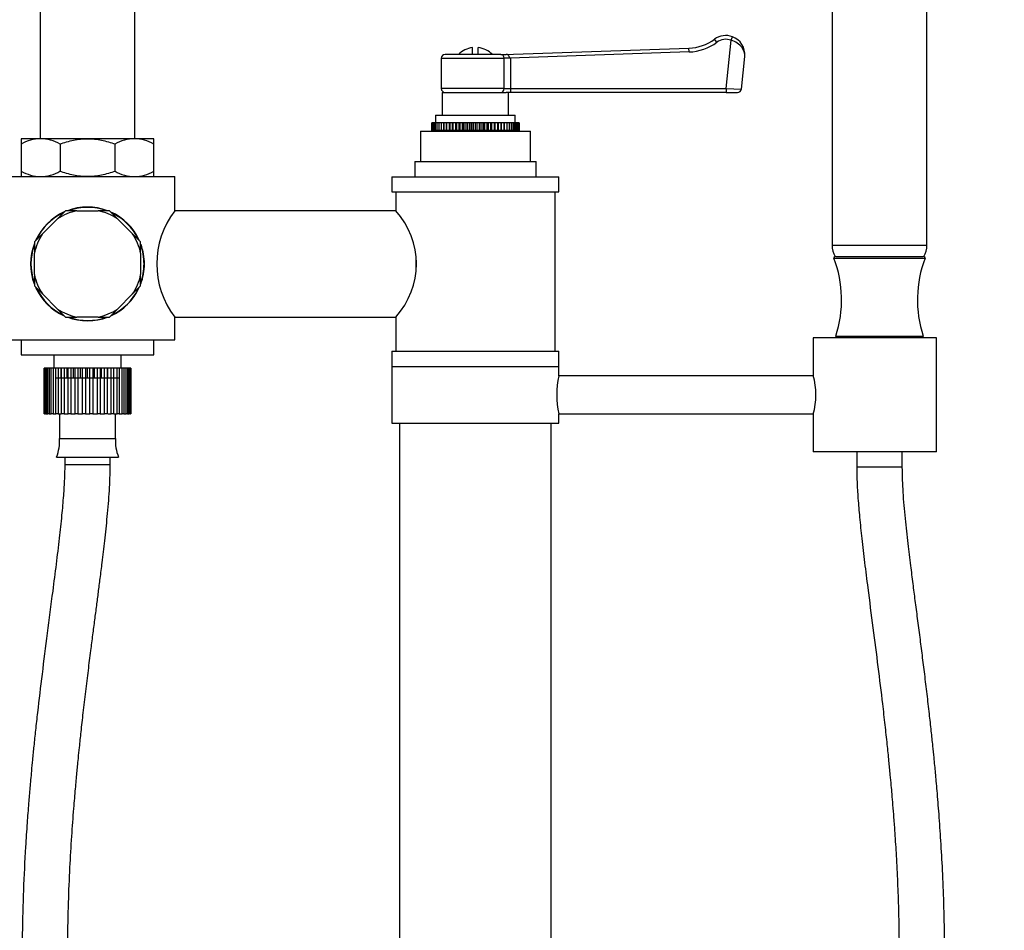
# Model space of a CAD drawing. Units: millimetres. Extents: x -366 to 1576, y 0 to 1780.
# Drawn here: x 558 to 817, y 1002 to 1242 of the extents above; entities that cross this region are included whole.
import ezdxf
from ezdxf import colors
from ezdxf.entities.mleader import LeaderData, LeaderLine
from ezdxf.math import Vec2, Vec3

# ---------------------------------------------------------------- set-up
doc = ezdxf.new("R2010")
doc.units = ezdxf.units.MM
doc.layers.add('DV1_Défaut', color=7, linetype='Continuous')
doc.layers.add('Défaut', color=7, linetype='Continuous')

# ---------------------------------------------------------------- blocks, each defined once
blk = doc.blocks.new('_DOT')
at = {"color": 0}
blk.add_line((0, 0), (-1, 0), dxfattribs=at)
at = {"color": 0, "const_width": 0.333}
blk.add_lwpolyline([(-0.1665, 0, 1), (0.1665, 0, 1)], format="xyb", close=True, dxfattribs=at)
blk = doc.blocks.new('SE')
at = {"layer": 'DV1_Défaut', "color": 7, "linetype": 'Continuous'}
for p, q in [((562.96, 1278.09), (562.96, 1211.09)), ((587.96, 1211.09), (587.96, 1278.09)), ((771.71, 1272.13), (771.71, 1183.04)), ((796.71, 1183.04), (796.71, 1272.13)), ((745.1, 1237.03), (745.45, 1237.97)), ((741.33, 1236.5), (740.73, 1237.3)), ((743.79, 1224.28), (745.1, 1237.03)), ((684.41, 1233.28), (669.71, 1233.28)), ((676.96, 1233.28), (676.96, 1235.09)), ((678.46, 1233.28), (678.46, 1235.09)), ((684.41, 1233.28), (685.84, 1233.28)), ((685.21, 1233.28), (734, 1234.95)), ((734.04, 1233.95), (686.85, 1232.34)), ((734.04, 1233.95), (734, 1234.95)), ((747.8, 1224.18), (748.68, 1232.77)), ((668.71, 1232.28), (685.25, 1232.28)), ((668.71, 1232.28), (668.71, 1224.28)), ((686.93, 1232.28), (685.25, 1232.28)), ((685.25, 1224.28), (685.25, 1232.28)), ((686.85, 1232.34), (686.93, 1232.28)), ((686.93, 1232.28), (686.93, 1224.28)), ((685.25, 1224.28), (668.71, 1224.28)), ((668.96, 1223.28), (685.85, 1223.28)), ((668.96, 1223.28), (668.96, 1217.28)), ((685.25, 1224.28), (686.93, 1224.28)), ((686.93, 1223.28), (685.85, 1223.28)), ((686.46, 1217.28), (686.46, 1223.28)), ((686.93, 1224.28), (743.79, 1224.28)), ((686.93, 1224.28), (686.93, 1223.28)), ((743.79, 1223.28), (686.93, 1223.28)), ((743.79, 1224.28), (747.8, 1224.18)), ((743.79, 1224.28), (743.79, 1223.28)), ((743.79, 1223.28), (746.81, 1223.28)), ((667.21, 1217.28), (688.21, 1217.28)), ((667.21, 1217.28), (667.21, 1215.28)), ((688.21, 1215.28), (688.21, 1217.28)), ((666.22, 1215.28), (666.22, 1213.28)), ((666.22, 1215.28), (666.22, 1215.28)), ((666.31, 1215.28), (666.22, 1215.28)), ((666.22, 1213.28), (666.22, 1215.28)), ((666.31, 1215.28), (666.31, 1213.28)), ((666.32, 1215.28), (666.31, 1215.28)), ((666.49, 1215.28), (666.32, 1215.28)), ((666.32, 1213.28), (666.32, 1215.28)), ((666.49, 1215.28), (666.49, 1213.28)), ((666.5, 1215.28), (666.49, 1215.28)), ((666.76, 1215.28), (666.5, 1215.28)), ((666.5, 1213.28), (666.5, 1215.28)), ((666.76, 1215.28), (666.76, 1213.28)), ((666.78, 1215.28), (666.76, 1215.28)), ((667.12, 1215.28), (666.78, 1215.28)), ((666.78, 1213.28), (666.78, 1215.28)), ((667.12, 1215.28), (667.12, 1213.28)), ((667.15, 1215.28), (667.12, 1215.28)), ((667.57, 1215.28), (667.15, 1215.28)), ((667.15, 1213.28), (667.15, 1215.28)), ((667.57, 1215.28), (667.57, 1213.28)), ((667.6, 1215.28), (667.57, 1215.28)), ((668.1, 1215.28), (667.6, 1215.28)), ((667.6, 1213.28), (667.6, 1215.28)), ((668.1, 1215.28), (668.1, 1213.28)), ((668.13, 1215.28), (668.1, 1215.28)), ((668.7, 1215.28), (668.13, 1215.28)), ((668.13, 1213.28), (668.13, 1215.28)), ((668.7, 1215.28), (668.7, 1213.28)), ((668.73, 1215.28), (668.7, 1215.28)), ((669.38, 1215.28), (668.73, 1215.28)), ((668.73, 1213.28), (668.73, 1215.28)), ((669.38, 1215.28), (669.38, 1213.28)), ((669.42, 1215.28), (669.38, 1215.28)), ((670.11, 1215.28), (669.42, 1215.28)), ((669.42, 1213.28), (669.42, 1215.28)), ((670.11, 1213.28), (670.11, 1215.28)), ((670.12, 1215.28), (670.11, 1215.28)), ((670.12, 1215.28), (670.12, 1213.28)), ((670.16, 1215.28), (670.12, 1215.28)), ((670.85, 1215.28), (670.16, 1215.28)), ((670.16, 1213.28), (670.16, 1215.28)), ((670.85, 1213.28), (670.85, 1215.28)), ((670.93, 1215.28), (670.85, 1215.28)), ((670.93, 1215.28), (670.93, 1213.28)), ((670.97, 1215.28), (670.93, 1215.28)), ((671.65, 1215.28), (670.97, 1215.28)), ((670.97, 1213.28), (670.97, 1215.28)), ((671.65, 1213.28), (671.65, 1215.28)), ((671.79, 1215.28), (671.65, 1215.28)), ((671.79, 1215.28), (671.79, 1213.28)), ((671.83, 1215.28), (671.79, 1215.28)), ((672.5, 1215.28), (671.83, 1215.28)), ((671.83, 1213.28), (671.83, 1215.28)), ((672.5, 1213.28), (672.5, 1215.28)), ((672.7, 1215.28), (672.5, 1215.28)), ((672.7, 1215.28), (672.7, 1213.28)), ((672.74, 1215.28), (672.7, 1215.28)), ((673.39, 1215.28), (672.74, 1215.28)), ((672.74, 1213.28), (672.74, 1215.28)), ((673.39, 1213.28), (673.39, 1215.28)), ((673.64, 1215.28), (673.39, 1215.28)), ((673.64, 1215.28), (673.64, 1213.28)), ((673.69, 1215.28), (673.64, 1215.28)), ((674.31, 1215.28), (673.69, 1215.28)), ((673.69, 1213.28), (673.69, 1215.28)), ((674.31, 1213.28), (674.31, 1215.28)), ((674.62, 1215.28), (674.31, 1215.28)), ((674.62, 1215.28), (674.62, 1213.28)), ((674.68, 1215.28), (674.62, 1215.28)), ((675.26, 1215.28), (674.68, 1215.28)), ((674.68, 1213.28), (674.68, 1215.28)), ((675.26, 1213.28), (675.26, 1215.28)), ((675.63, 1215.28), (675.26, 1215.28)), ((675.63, 1215.28), (675.63, 1213.28)), ((675.68, 1215.28), (675.63, 1215.28)), ((676.23, 1215.28), (675.68, 1215.28)), ((675.68, 1213.28), (675.68, 1215.28)), ((676.23, 1213.28), (676.23, 1215.28)), ((676.65, 1215.28), (676.23, 1215.28)), ((676.65, 1215.28), (676.65, 1213.28)), ((676.7, 1215.28), (676.65, 1215.28)), ((677.22, 1215.28), (676.7, 1215.28)), ((676.7, 1213.28), (676.7, 1215.28)), ((677.22, 1213.28), (677.22, 1215.28)), ((677.68, 1215.28), (677.22, 1215.28)), ((677.68, 1215.28), (677.68, 1213.28)), ((677.74, 1215.28), (677.68, 1215.28)), ((678.2, 1215.28), (677.74, 1215.28)), ((677.74, 1213.28), (677.74, 1215.28)), ((678.2, 1213.28), (678.2, 1215.28)), ((678.71, 1215.28), (678.2, 1215.28)), ((678.71, 1215.28), (678.71, 1213.28)), ((678.77, 1215.28), (678.71, 1215.28)), ((679.19, 1215.28), (678.77, 1215.28)), ((678.77, 1213.28), (678.77, 1215.28)), ((679.19, 1213.28), (679.19, 1215.28)), ((679.74, 1215.28), (679.19, 1215.28)), ((679.74, 1215.28), (679.74, 1213.28)), ((679.79, 1215.28), (679.74, 1215.28)), ((680.16, 1215.28), (679.79, 1215.28)), ((679.79, 1213.28), (679.79, 1215.28)), ((680.16, 1213.28), (680.16, 1215.28)), ((680.74, 1215.28), (680.16, 1215.28)), ((680.74, 1215.28), (680.74, 1213.28)), ((680.79, 1215.28), (680.74, 1215.28)), ((681.11, 1215.28), (680.79, 1215.28)), ((680.79, 1213.28), (680.79, 1215.28)), ((681.11, 1213.28), (681.11, 1215.28)), ((681.73, 1215.28), (681.11, 1215.28)), ((681.73, 1215.28), (681.73, 1213.28)), ((681.78, 1215.28), (681.73, 1215.28)), ((682.03, 1215.28), (681.78, 1215.28)), ((681.78, 1213.28), (681.78, 1215.28)), ((682.03, 1213.28), (682.03, 1215.28)), ((682.68, 1215.28), (682.03, 1215.28)), ((682.68, 1215.28), (682.68, 1213.28)), ((682.72, 1215.28), (682.68, 1215.28)), ((682.92, 1215.28), (682.72, 1215.28)), ((682.72, 1213.28), (682.72, 1215.28)), ((682.92, 1213.28), (682.92, 1215.28)), ((683.59, 1215.28), (682.92, 1215.28)), ((683.59, 1215.28), (683.59, 1213.28)), ((683.63, 1215.28), (683.59, 1215.28)), ((683.77, 1215.28), (683.63, 1215.28)), ((683.63, 1213.28), (683.63, 1215.28)), ((683.77, 1213.28), (683.77, 1215.28)), ((684.45, 1215.28), (683.77, 1215.28)), ((684.45, 1215.28), (684.45, 1213.28)), ((684.49, 1215.28), (684.45, 1215.28)), ((684.57, 1215.28), (684.49, 1215.28)), ((684.49, 1213.28), (684.49, 1215.28)), ((684.57, 1213.28), (684.57, 1215.28)), ((685.26, 1215.28), (684.57, 1215.28)), ((685.26, 1215.28), (685.26, 1213.28)), ((685.3, 1215.28), (685.26, 1215.28)), ((685.31, 1215.28), (685.3, 1215.28)), ((685.3, 1213.28), (685.3, 1215.28)), ((685.31, 1213.28), (685.31, 1215.28)), ((686, 1215.28), (685.31, 1215.28)), ((686, 1215.28), (686, 1213.28)), ((686.04, 1215.28), (686, 1215.28)), ((686.04, 1213.28), (686.04, 1215.28)), ((686.68, 1215.28), (686.04, 1215.28)), ((686.68, 1215.28), (686.68, 1213.28)), ((686.72, 1215.28), (686.68, 1215.28)), ((686.72, 1213.28), (686.72, 1215.28)), ((687.29, 1215.28), (686.72, 1215.28)), ((687.29, 1215.28), (687.29, 1213.28)), ((687.32, 1215.28), (687.29, 1215.28)), ((687.32, 1213.28), (687.32, 1215.28)), ((687.82, 1215.28), (687.32, 1215.28)), ((687.82, 1215.28), (687.82, 1213.28)), ((687.85, 1215.28), (687.82, 1215.28)), ((687.85, 1213.28), (687.85, 1215.28)), ((688.27, 1215.28), (687.85, 1215.28)), ((688.27, 1215.28), (688.27, 1213.28)), ((688.29, 1215.28), (688.27, 1215.28)), ((688.29, 1213.28), (688.29, 1215.28)), ((688.64, 1215.28), (688.29, 1215.28)), ((688.64, 1215.28), (688.64, 1213.28)), ((688.65, 1215.28), (688.64, 1215.28)), ((688.65, 1213.28), (688.65, 1215.28)), ((688.92, 1215.28), (688.65, 1215.28)), ((688.92, 1215.28), (688.92, 1213.28)), ((688.93, 1215.28), (688.92, 1215.28)), ((688.93, 1213.28), (688.93, 1215.28)), ((689.1, 1215.28), (688.93, 1215.28)), ((689.1, 1215.28), (689.1, 1213.28)), ((689.11, 1215.28), (689.1, 1215.28)), ((689.11, 1213.28), (689.11, 1215.28)), ((689.2, 1215.28), (689.11, 1215.28)), ((689.2, 1215.28), (689.2, 1215.28)), ((689.2, 1213.28), (689.2, 1215.28)), ((689.2, 1215.28), (689.2, 1213.28)), ((663.21, 1213.08), (692.21, 1213.08)), ((663.21, 1213.08), (663.21, 1205.08)), ((666.22, 1213.28), (666.22, 1213.28)), ((666.31, 1213.28), (666.22, 1213.28)), ((666.32, 1213.28), (666.31, 1213.28)), ((666.49, 1213.28), (666.32, 1213.28)), ((666.5, 1213.28), (666.49, 1213.28)), ((666.76, 1213.28), (666.5, 1213.28)), ((666.78, 1213.28), (666.76, 1213.28)), ((667.12, 1213.28), (666.78, 1213.28)), ((667.15, 1213.28), (667.12, 1213.28)), ((667.57, 1213.28), (667.15, 1213.28)), ((667.6, 1213.28), (667.57, 1213.28)), ((668.1, 1213.28), (667.6, 1213.28)), ((667.71, 1213.28), (667.71, 1213.08)), ((668.13, 1213.28), (668.1, 1213.28)), ((668.7, 1213.28), (668.13, 1213.28)), ((668.73, 1213.28), (668.7, 1213.28)), ((669.38, 1213.28), (668.73, 1213.28)), ((669.42, 1213.28), (669.38, 1213.28)), ((670.11, 1213.28), (669.42, 1213.28)), ((670.12, 1213.28), (670.11, 1213.28)), ((670.16, 1213.28), (670.12, 1213.28)), ((670.85, 1213.28), (670.16, 1213.28)), ((670.93, 1213.28), (670.85, 1213.28)), ((670.97, 1213.28), (670.93, 1213.28)), ((671.65, 1213.28), (670.97, 1213.28)), ((671.79, 1213.28), (671.65, 1213.28)), ((671.83, 1213.28), (671.79, 1213.28)), ((672.5, 1213.28), (671.83, 1213.28)), ((672.7, 1213.28), (672.5, 1213.28)), ((672.74, 1213.28), (672.7, 1213.28)), ((673.39, 1213.28), (672.74, 1213.28)), ((673.64, 1213.28), (673.39, 1213.28)), ((673.69, 1213.28), (673.64, 1213.28)), ((674.31, 1213.28), (673.69, 1213.28)), ((674.62, 1213.28), (674.31, 1213.28)), ((674.68, 1213.28), (674.62, 1213.28)), ((675.26, 1213.28), (674.68, 1213.28)), ((675.63, 1213.28), (675.26, 1213.28)), ((675.68, 1213.28), (675.63, 1213.28)), ((676.23, 1213.28), (675.68, 1213.28)), ((676.65, 1213.28), (676.23, 1213.28)), ((676.7, 1213.28), (676.65, 1213.28)), ((677.22, 1213.28), (676.7, 1213.28)), ((677.68, 1213.28), (677.22, 1213.28)), ((677.74, 1213.28), (677.68, 1213.28)), ((678.2, 1213.28), (677.74, 1213.28)), ((678.71, 1213.28), (678.2, 1213.28)), ((678.77, 1213.28), (678.71, 1213.28)), ((679.19, 1213.28), (678.77, 1213.28)), ((679.74, 1213.28), (679.19, 1213.28)), ((679.79, 1213.28), (679.74, 1213.28)), ((680.16, 1213.28), (679.79, 1213.28)), ((680.74, 1213.28), (680.16, 1213.28)), ((680.79, 1213.28), (680.74, 1213.28)), ((681.11, 1213.28), (680.79, 1213.28)), ((681.73, 1213.28), (681.11, 1213.28)), ((681.78, 1213.28), (681.73, 1213.28)), ((682.03, 1213.28), (681.78, 1213.28)), ((682.68, 1213.28), (682.03, 1213.28)), ((682.72, 1213.28), (682.68, 1213.28)), ((682.92, 1213.28), (682.72, 1213.28)), ((683.59, 1213.28), (682.92, 1213.28)), ((683.63, 1213.28), (683.59, 1213.28)), ((683.77, 1213.28), (683.63, 1213.28)), ((684.45, 1213.28), (683.77, 1213.28)), ((684.49, 1213.28), (684.45, 1213.28)), ((684.57, 1213.28), (684.49, 1213.28)), ((685.26, 1213.28), (684.57, 1213.28)), ((685.3, 1213.28), (685.26, 1213.28)), ((685.31, 1213.28), (685.3, 1213.28)), ((686, 1213.28), (685.31, 1213.28)), ((686.04, 1213.28), (686, 1213.28)), ((686.68, 1213.28), (686.04, 1213.28)), ((686.72, 1213.28), (686.68, 1213.28)), ((687.29, 1213.28), (686.72, 1213.28)), ((687.32, 1213.28), (687.29, 1213.28)), ((687.82, 1213.28), (687.32, 1213.28)), ((687.71, 1213.08), (687.71, 1213.28)), ((687.85, 1213.28), (687.82, 1213.28)), ((688.27, 1213.28), (687.85, 1213.28)), ((688.29, 1213.28), (688.27, 1213.28)), ((688.64, 1213.28), (688.29, 1213.28)), ((688.65, 1213.28), (688.64, 1213.28)), ((688.92, 1213.28), (688.65, 1213.28)), ((688.93, 1213.28), (688.92, 1213.28)), ((689.1, 1213.28), (688.93, 1213.28)), ((689.11, 1213.28), (689.1, 1213.28)), ((689.2, 1213.28), (689.11, 1213.28)), ((689.2, 1213.28), (689.2, 1213.28)), ((692.21, 1205.08), (692.21, 1213.08)), ((563.09, 1211.09), (557.96, 1211.09)), ((557.96, 1211.09), (557.96, 1209.65)), ((557.96, 1209.65), (557.96, 1202.53)), ((575.46, 1211.09), (563.09, 1211.09)), ((568.21, 1209.65), (568.21, 1202.53)), ((587.83, 1211.09), (575.46, 1211.09)), ((582.71, 1202.53), (582.71, 1209.65)), ((592.96, 1211.09), (587.83, 1211.09)), ((592.96, 1209.65), (592.96, 1211.09)), ((592.96, 1202.53), (592.96, 1209.65)), ((661.71, 1205.08), (693.71, 1205.08)), ((661.71, 1205.08), (661.71, 1201.08)), ((693.71, 1201.08), (693.71, 1205.08)), ((557.96, 1202.53), (557.96, 1201.09)), ((592.96, 1201.09), (592.96, 1202.53)), ((552.46, 1201.09), (598.46, 1201.09)), ((598.46, 1192.08), (598.46, 1201.09)), ((655.71, 1201.08), (699.71, 1201.08)), ((655.71, 1201.08), (655.71, 1197.08)), ((699.71, 1197.08), (699.71, 1201.08)), ((655.71, 1197.08), (699.71, 1197.08)), ((656.71, 1197.08), (656.71, 1192.08)), ((698.71, 1155.08), (698.71, 1197.08)), ((569.66, 1192.08), (567.54, 1189.96)), ((572.66, 1192.08), (569.66, 1192.08)), ((572.66, 1192.08), (578.26, 1192.08)), ((581.26, 1192.08), (578.26, 1192.08)), ((583.38, 1189.96), (581.26, 1192.08)), ((656.71, 1192.08), (598.46, 1192.08)), ((563.58, 1186), (567.54, 1189.96)), ((583.38, 1189.96), (587.34, 1186)), ((563.58, 1186), (561.46, 1183.88)), ((561.46, 1183.88), (561.46, 1180.88)), ((589.46, 1183.88), (587.34, 1186)), ((589.46, 1180.88), (589.46, 1183.88)), ((561.46, 1175.28), (561.46, 1180.88)), ((589.46, 1180.88), (589.46, 1175.28)), ((771.71, 1183.04), (796.71, 1183.04)), ((662.21, 1177.26), (662.21, 1179.1)), ((772.21, 1179.58), (796.21, 1179.58)), ((772.71, 1180.08), (795.71, 1180.08)), ((561.46, 1175.28), (561.46, 1172.28)), ((589.46, 1172.28), (589.46, 1175.28)), ((561.46, 1172.28), (563.58, 1170.16)), ((587.34, 1170.16), (589.46, 1172.28)), ((567.54, 1166.2), (563.58, 1170.16)), ((587.34, 1170.16), (583.38, 1166.2)), ((567.54, 1166.2), (569.66, 1164.08)), ((581.26, 1164.08), (583.38, 1166.2)), ((569.66, 1164.08), (572.66, 1164.08)), ((578.26, 1164.08), (572.66, 1164.08)), ((578.26, 1164.08), (581.26, 1164.08)), ((598.46, 1164.08), (656.71, 1164.08)), ((598.46, 1158.09), (598.46, 1164.08)), ((656.71, 1164.08), (656.71, 1155.08)), ((552.46, 1158.09), (598.46, 1158.09)), ((557.96, 1158.09), (557.96, 1154.09)), ((592.96, 1154.09), (592.96, 1158.09)), ((799.22, 1158.58), (766.71, 1158.58)), ((766.71, 1158.58), (766.71, 1148.68)), ((772.71, 1159.08), (795.71, 1159.08)), ((772.71, 1159.08), (772.71, 1158.58)), ((795.71, 1158.58), (795.71, 1159.08)), ((799.22, 1128.58), (799.22, 1158.58)), ((655.71, 1155.08), (699.71, 1155.08)), ((655.71, 1155.08), (655.71, 1151.08)), ((699.71, 1151.08), (699.71, 1155.08)), ((557.96, 1154.09), (592.96, 1154.09)), ((566.56, 1154.09), (566.56, 1150.59)), ((584.36, 1150.59), (584.36, 1154.09)), ((564.08, 1150.59), (564.07, 1150.59)), ((564.07, 1150.59), (564.07, 1138.59)), ((564.08, 1138.59), (564.08, 1150.59)), ((564.15, 1150.59), (564.08, 1150.59)), ((564.36, 1150.59), (564.15, 1150.59)), ((564.15, 1150.59), (564.15, 1138.59)), ((564.36, 1138.59), (564.36, 1150.59)), ((564.57, 1150.59), (564.36, 1150.59)), ((564.98, 1150.59), (564.57, 1150.59)), ((564.57, 1150.59), (564.57, 1138.59)), ((564.98, 1138.59), (564.98, 1150.59)), ((565.32, 1150.59), (564.98, 1150.59)), ((565.92, 1150.59), (565.32, 1150.59)), ((565.32, 1150.59), (565.32, 1138.59)), ((565.92, 1138.59), (565.92, 1150.59)), ((566.38, 1150.59), (565.92, 1150.59)), ((567.15, 1150.59), (566.38, 1150.59)), ((566.38, 1150.59), (566.38, 1138.59)), ((567.15, 1138.59), (567.15, 1150.59)), ((567.71, 1150.59), (567.15, 1150.59)), ((568.53, 1150.59), (567.71, 1150.59)), ((567.71, 1150.59), (567.71, 1138.59)), ((568.63, 1150.59), (568.53, 1150.59)), ((568.53, 1148.09), (568.53, 1150.59)), ((568.63, 1138.59), (568.63, 1150.59)), ((569.28, 1150.59), (568.63, 1150.59)), ((570.07, 1150.59), (569.28, 1150.59)), ((569.28, 1150.59), (569.28, 1138.59)), ((570.32, 1150.59), (570.07, 1150.59)), ((570.07, 1148.09), (570.07, 1150.59)), ((570.32, 1138.59), (570.32, 1150.59)), ((571.04, 1150.59), (570.32, 1150.59)), ((571.77, 1150.59), (571.04, 1150.59)), ((571.04, 1150.59), (571.04, 1138.59)), ((572.17, 1150.59), (571.77, 1150.59)), ((571.77, 1148.09), (571.77, 1150.59)), ((572.17, 1138.59), (572.17, 1150.59)), ((572.93, 1150.59), (572.17, 1150.59)), ((573.59, 1150.59), (572.93, 1150.59)), ((572.93, 1150.59), (572.93, 1138.59)), ((574.11, 1150.59), (573.59, 1150.59)), ((573.59, 1148.09), (573.59, 1150.59)), ((574.9, 1150.59), (574.11, 1150.59)), ((574.11, 1138.59), (574.11, 1150.59)), ((575.46, 1150.59), (574.9, 1150.59)), ((574.9, 1150.59), (574.9, 1138.59)), ((576.1, 1150.59), (575.46, 1150.59)), ((575.46, 1148.09), (575.46, 1150.59)), ((576.1, 1138.59), (576.1, 1150.59)), ((576.89, 1150.59), (576.1, 1150.59)), ((577.33, 1150.59), (576.89, 1150.59)), ((576.89, 1150.59), (576.89, 1138.59)), ((578.07, 1150.59), (577.33, 1150.59)), ((577.33, 1148.09), (577.33, 1150.59)), ((578.07, 1138.59), (578.07, 1150.59)), ((578.83, 1150.59), (578.07, 1150.59)), ((579.15, 1150.59), (578.83, 1150.59)), ((578.83, 1150.59), (578.83, 1138.59)), ((579.95, 1150.59), (579.15, 1150.59)), ((579.15, 1148.09), (579.15, 1150.59)), ((579.95, 1138.59), (579.95, 1150.59)), ((580.67, 1150.59), (579.95, 1150.59)), ((580.85, 1150.59), (580.67, 1150.59)), ((580.67, 1150.59), (580.67, 1138.59)), ((581.7, 1150.59), (580.85, 1150.59)), ((580.85, 1148.09), (580.85, 1150.59)), ((581.7, 1138.59), (581.7, 1150.59)), ((582.35, 1150.59), (581.7, 1150.59)), ((582.39, 1150.59), (582.35, 1150.59)), ((582.35, 1150.59), (582.35, 1138.59)), ((583.27, 1150.59), (582.39, 1150.59)), ((582.39, 1148.09), (582.39, 1150.59)), ((583.27, 1138.59), (583.27, 1150.59)), ((583.82, 1150.59), (583.27, 1150.59)), ((584.59, 1150.59), (583.82, 1150.59)), ((583.82, 1150.59), (583.82, 1138.59)), ((584.59, 1138.59), (584.59, 1150.59)), ((585.04, 1150.59), (584.59, 1150.59)), ((585.64, 1150.59), (585.04, 1150.59)), ((585.04, 1150.59), (585.04, 1138.59)), ((585.64, 1138.59), (585.64, 1150.59)), ((585.97, 1150.59), (585.64, 1150.59)), ((586.37, 1150.59), (585.97, 1150.59)), ((585.97, 1150.59), (585.97, 1138.59)), ((586.37, 1138.59), (586.37, 1150.59)), ((586.58, 1150.59), (586.37, 1150.59)), ((586.78, 1150.59), (586.58, 1150.59)), ((586.58, 1150.59), (586.58, 1138.59)), ((586.78, 1138.59), (586.78, 1150.59)), ((586.85, 1150.59), (586.78, 1150.59)), ((586.85, 1150.59), (586.85, 1138.59)), ((655.71, 1151.08), (699.71, 1151.08)), ((655.71, 1151.08), (699.71, 1151.08)), ((655.71, 1151.08), (655.71, 1136.08)), ((699.71, 1148.58), (699.71, 1151.08)), ((567.1, 1148.09), (583.77, 1148.09)), ((766.74, 1148.58), (699.71, 1148.58)), ((564.07, 1138.59), (564.08, 1138.59)), ((564.15, 1138.59), (564.08, 1138.59)), ((564.15, 1138.59), (564.36, 1138.59)), ((564.57, 1138.59), (564.36, 1138.59)), ((564.57, 1138.59), (564.98, 1138.59)), ((565.32, 1138.59), (564.98, 1138.59)), ((565.32, 1138.59), (565.92, 1138.59)), ((566.38, 1138.59), (565.92, 1138.59)), ((566.38, 1138.59), (567.15, 1138.59)), ((567.71, 1138.59), (567.15, 1138.59)), ((567.71, 1138.59), (568.53, 1138.59)), ((568.08, 1138.59), (568.08, 1132.09)), ((569.28, 1138.59), (568.63, 1138.59)), ((569.28, 1138.59), (570.07, 1138.59)), ((570.07, 1138.59), (570.32, 1138.59)), ((571.04, 1138.59), (570.32, 1138.59)), ((571.04, 1138.59), (571.77, 1138.59)), ((571.77, 1138.59), (572.17, 1138.59)), ((572.93, 1138.59), (572.17, 1138.59)), ((572.93, 1138.59), (573.59, 1138.59)), ((573.59, 1138.59), (574.11, 1138.59)), ((574.9, 1138.59), (574.11, 1138.59)), ((574.9, 1138.59), (575.46, 1138.59)), ((575.46, 1138.59), (576.1, 1138.59)), ((576.89, 1138.59), (576.1, 1138.59)), ((576.89, 1138.59), (577.33, 1138.59)), ((577.33, 1138.59), (578.07, 1138.59)), ((578.83, 1138.59), (578.07, 1138.59)), ((578.83, 1138.59), (579.15, 1138.59)), ((579.15, 1138.59), (579.95, 1138.59)), ((580.67, 1138.59), (579.95, 1138.59)), ((580.85, 1138.59), (581.7, 1138.59)), ((582.35, 1138.59), (581.7, 1138.59)), ((582.39, 1138.59), (583.27, 1138.59)), ((582.84, 1132.09), (582.84, 1138.59)), ((583.82, 1138.59), (583.27, 1138.59)), ((583.82, 1138.59), (584.59, 1138.59)), ((585.04, 1138.59), (584.59, 1138.59)), ((585.04, 1138.59), (585.64, 1138.59)), ((585.97, 1138.59), (585.64, 1138.59)), ((585.97, 1138.59), (586.37, 1138.59)), ((586.58, 1138.59), (586.37, 1138.59)), ((586.58, 1138.59), (586.78, 1138.59)), ((586.85, 1138.59), (586.78, 1138.59)), ((699.71, 1136.08), (699.71, 1138.58)), ((699.71, 1138.58), (766.74, 1138.58)), ((766.71, 1138.55), (766.71, 1128.58)), ((655.71, 1136.08), (699.71, 1136.08)), ((657.71, 1136.08), (657.71, 819.57)), ((697.71, 818.02), (697.71, 1136.08)), ((568.08, 1132.09), (582.84, 1132.09)), ((567.28, 1127.17), (583.64, 1127.17)), ((569.46, 1127.17), (569.46, 1125.17)), ((581.46, 1125.17), (581.46, 1127.17)), ((799.22, 1128.58), (766.71, 1128.58)), ((778.21, 1128.58), (778.21, 1124.58)), ((790.21, 1124.58), (790.21, 1128.58)), ((581.46, 1125.17), (569.46, 1125.17)), ((581.46, 1125.17), (569.46, 1125.17)), ((778.21, 1124.58), (790.21, 1124.58)), ((778.21, 1124.58), (790.21, 1124.58))]:
    blk.add_line(p, q, dxfattribs=at)
for centre, radius, start, end in [((743.71, 1233.28), 5, 69.663, 126.5253), ((743.71, 1233.28), 5, 354.1405, 69.663), ((733.59, 1246.94), 12, 271.9581, 306.5253), ((733.59, 1246.94), 13, 271.9581, 306.5253), ((743.71, 1233.28), 4, 69.663, 126.5253), ((669.71, 1232.28), 1, 90, 180), ((677.71, 1228.78), 6.35, 96.7831, 134.8739), ((677.71, 1228.78), 6.35, 45.1261, 83.2169), ((669.71, 1224.28), 1, 180, 270), ((746.81, 1224.28), 1, 270, 352.7188), ((563.28, 1200.55), 10.54, 91.0841, 120.3389), ((562.84, 1200.39), 10.71, 59.8915, 88.6855), ((588.03, 1200.55), 10.55, 91.0893, 120.3338), ((587.54, 1200.22), 10.88, 60.1222, 88.4548), ((563.38, 1211.97), 10.88, 240.1222, 268.4548), ((562.88, 1211.64), 10.55, 271.0893, 300.3338), ((588.08, 1211.8), 10.71, 239.8915, 268.6855), ((587.63, 1211.63), 10.54, 271.0841, 300.3389), ((575.46, 1178.08), 15, 114.1047, 155.6403), ((575.46, 1178.08), 14.9, 116.6043, 154.1965), ((575.46, 1178.08), 14.28, 101.3189, 123.6811), ((575.46, 1178.08), 15, 69.3708, 110.6759), ((575.46, 1178.08), 14.9, 70.4162, 108.9036), ((575.46, 1178.08), 14.28, 56.3189, 78.6811), ((575.46, 1178.08), 15, 24.6921, 65.8537), ((575.46, 1178.08), 14.9, 26.65, 63.1963), ((616.71, 1178.08), 23, 142.5052, 217.4948), ((641.35, 1178.08), 20.78, 317.6492, 42.3508), ((575.46, 1178.08), 15, 158.9721, 200.5877), ((575.46, 1178.08), 14.28, 146.3189, 168.6811), ((575.46, 1178.08), 14.28, 11.3189, 33.6811), ((575.46, 1178.08), 14.9, 161.5205, 198.2114), ((575.46, 1178.08), 14.9, 0, 19.578), ((575.46, 1178.08), 15, 0, 19.8069), ((777.71, 1183.04), 6, 180, 209.9509), ((790.71, 1183.04), 6, 330.0491, 0), ((772.71, 1179.58), 0.5, 113.4186, 180), ((743.15, 1168.62), 31.06, 342.1199, 20.6744), ((825.27, 1168.62), 31.06, 159.3256, 197.8801), ((795.71, 1179.58), 0.5, 0, 66.5814), ((575.46, 1178.08), 15, 339.4286, 0), ((575.46, 1178.08), 14.9, 340.775, 0), ((575.46, 1178.08), 14.28, 191.3189, 213.6811), ((575.46, 1178.08), 14.28, 326.3189, 348.6811), ((575.46, 1178.08), 15, 204.3443, 245.8077), ((575.46, 1178.08), 14.9, 205.5998, 244.0591), ((575.46, 1178.08), 15, 294.2003, 335.4653), ((575.46, 1178.08), 14.9, 296.3419, 333.2515), ((575.46, 1178.08), 14.28, 236.3189, 258.6811), ((575.46, 1178.08), 14.28, 281.3189, 303.6811), ((575.46, 1178.08), 15, 249.6208, 290.6448), ((575.46, 1178.08), 14.9, 251.6862, 288.8939), ((721.15, 1143.58), 22.02, 166.8752, 193.1248), ((749.95, 1143.58), 17.52, 343.0794, 16.9206), ((557.46, 1131.29), 10.65, 337.2297, 4.3007), ((593.46, 1131.29), 10.65, 175.6993, 202.7703)]:
    blk.add_arc(centre, radius, start, end, dxfattribs=at)
for centre, start_param, end_param in [((684.41, 1232.28), 1.570796, 3.141593), ((684.41, 1224.28), 0, 1.570796)]:
    blk.add_ellipse(centre, major_axis=(0, -1), ratio=0.83814, start_param=start_param, end_param=end_param, dxfattribs=at)
for points, knots in [([(748.68, 1232.77), (748.77, 1233.58), (748.52, 1234.43), (747.32, 1235.97), (746.31, 1236.67), (745.1, 1237.03)], [0, 0, 0, 0, 0.5, 0.5, 1, 1, 1, 1]), ([(686.85, 1232.34), (686.82, 1232.36), (686.8, 1232.39), (686.75, 1232.45), (686.74, 1232.48), (686.69, 1232.58), (686.66, 1232.64), (686.58, 1232.83), (686.53, 1232.95), (686.4, 1233.13), (686.33, 1233.2), (686.17, 1233.25), (686.11, 1233.27), (685.98, 1233.28), (685.91, 1233.28), (685.84, 1233.28)], [0, 0, 0, 0, 0.0625, 0.0625, 0.125, 0.125, 0.25, 0.25, 0.5, 0.5, 0.75, 0.75, 0.875, 0.875, 1, 1, 1, 1]), ([(568.21, 1209.65), (568.79, 1209.87), (569.37, 1210.07), (570.56, 1210.43), (571.17, 1210.58), (573, 1210.96), (574.22, 1211.09), (575.46, 1211.09)], [0, 0, 0, 0, 0.25, 0.25, 0.5, 0.5, 1, 1, 1, 1]), ([(575.46, 1211.09), (576.08, 1211.09), (576.7, 1211.06), (577.94, 1210.93), (578.55, 1210.83), (580.37, 1210.46), (581.55, 1210.09), (582.71, 1209.65)], [0, 0, 0, 0, 0.25, 0.25, 0.5, 0.5, 1, 1, 1, 1]), ([(575.46, 1201.09), (574.84, 1201.09), (574.22, 1201.12), (572.98, 1201.26), (572.37, 1201.35), (570.55, 1201.73), (569.37, 1202.09), (568.21, 1202.53)], [0, 0, 0, 0, 0.25, 0.25, 0.5, 0.5, 1, 1, 1, 1]), ([(582.71, 1202.53), (582.13, 1202.31), (581.55, 1202.11), (580.36, 1201.76), (579.75, 1201.6), (577.92, 1201.22), (576.7, 1201.09), (575.46, 1201.09)], [0, 0, 0, 0, 0.25, 0.25, 0.5, 0.5, 1, 1, 1, 1]), ([(569.46, 1125.17), (569.44, 1123.82), (569.4, 1121.3), (569.1, 1116.76), (568.64, 1111.57), (567.99, 1105.53), (567.18, 1098.88), (566.11, 1090.53), (564.84, 1080.87), (563.49, 1070.2), (562.47, 1061.68), (561.77, 1055.35), (561.33, 1051.19), (560.97, 1047.61), (560.69, 1044.65), (560.47, 1042.2), (560.22, 1039.38), (559.9, 1035.6), (559.5, 1030.41), (559, 1022.77), (558.51, 1012.99), (558.23, 1001.53), (558.25, 990.16), (558.6, 979.05), (559.29, 968.21), (560.32, 957.55), (561.74, 946.97), (563.69, 935.91), (566.27, 924.4), (569.63, 912.5), (573.74, 900.75), (578.25, 889.95), (582.99, 880.12), (587.82, 871.23), (593.04, 862.66), (598.51, 854.64), (604.03, 847.37), (609.43, 840.96), (614.69, 835.3), (620.07, 830.04), (625.92, 824.9), (632.19, 820.05), (638.83, 815.61), (645.68, 811.72), (652.95, 808.38), (660.39, 805.77), (667.82, 803.99), (675.2, 803.04), (682.47, 802.93), (689.56, 803.62), (696.43, 805.01), (703.06, 807.02), (709.45, 809.57), (716.6, 813.09), (724.36, 817.79), (732.64, 823.91), (740.6, 830.86), (748.31, 838.7), (755.76, 847.41), (762.88, 856.96), (769.61, 867.32), (775.88, 878.43), (781.61, 890.26), (786.71, 902.75), (791.08, 915.82), (794.29, 928.1), (796.62, 939.38), (798.29, 949.55), (799.58, 959.88), (800.51, 970.31), (801.1, 980.65), (801.37, 990.61), (801.39, 1000.22), (801.21, 1009.36), (800.86, 1018), (800.42, 1025.82), (799.93, 1032.81), (799.51, 1038.02), (799.19, 1041.64), (798.99, 1043.84), (798.79, 1045.92), (798.56, 1048.29), (798.26, 1051.32), (797.85, 1055.16), (797.34, 1059.73), (796.76, 1064.72), (796.14, 1069.86), (795.52, 1074.85), (794.89, 1079.76), (794.27, 1084.57), (793.65, 1089.28), (793.05, 1093.91), (792.42, 1098.9), (791.72, 1104.63), (791.02, 1111.04), (790.39, 1117.91), (790.27, 1122.13), (790.21, 1124.58)], [0, 0, 0, 0, 0.004814, 0.010616, 0.017459, 0.025387, 0.034391, 0.043763, 0.058465, 0.072693, 0.086052, 0.092261, 0.097781, 0.102517, 0.106435, 0.10951, 0.112224, 0.117612, 0.124447, 0.132773, 0.147835, 0.163096, 0.178103, 0.192793, 0.20712, 0.221152, 0.235269, 0.249495, 0.265781, 0.282193, 0.298727, 0.315425, 0.328868, 0.342346, 0.355819, 0.368961, 0.381105, 0.392241, 0.402392, 0.411889, 0.422169, 0.433349, 0.443295, 0.453768, 0.464468, 0.47478, 0.484741, 0.494418, 0.50388, 0.513149, 0.522286, 0.531342, 0.54035, 0.54933, 0.562759, 0.576185, 0.590112, 0.604696, 0.61993, 0.635793, 0.652247, 0.669245, 0.686756, 0.704725, 0.723077, 0.741716, 0.755241, 0.768895, 0.782666, 0.796537, 0.810442, 0.823671, 0.835981, 0.848461, 0.859839, 0.870131, 0.879362, 0.887495, 0.890764, 0.893672, 0.896225, 0.899014, 0.903031, 0.908253, 0.91423, 0.921124, 0.928035, 0.934622, 0.940886, 0.947499, 0.953719, 0.959552, 0.965824, 0.973495, 0.982166, 0.99127, 1, 1, 1, 1]), ([(778.21, 1124.58), (778.23, 1123.16), (778.26, 1120.6), (778.54, 1116.09), (778.96, 1111.11), (779.55, 1105.46), (780.28, 1099.25), (781.27, 1091.4), (782.47, 1082.23), (783.79, 1072.04), (784.83, 1063.52), (785.61, 1056.71), (786.15, 1051.69), (786.6, 1047.32), (786.95, 1043.72), (787.22, 1040.82), (787.45, 1038.18), (787.69, 1035.34), (787.96, 1031.93), (788.28, 1027.45), (788.64, 1021.77), (788.98, 1015.04), (789.23, 1007.98), (789.37, 1000.93), (789.39, 993.96), (789.28, 987.08), (788.98, 978.49), (788.34, 968.26), (787.11, 956.37), (785.22, 943.45), (782.36, 929.45), (778.16, 914.47), (773.45, 901.76), (768.77, 891.2), (764.51, 882.72), (759.84, 874.45), (754.84, 866.55), (749.64, 859.22), (744.43, 852.59), (739.3, 846.73), (734.18, 841.44), (728.77, 836.41), (723.09, 831.74), (717.04, 827.42), (710.74, 823.58), (704.03, 820.25), (697.14, 817.66), (690.34, 815.92), (683.69, 815.02), (677.2, 814.95), (670.87, 815.66), (664.7, 817.05), (658.71, 819.04), (652.92, 821.55), (646.43, 825.01), (639.36, 829.62), (631.76, 835.61), (624.38, 842.46), (617.18, 850.23), (610.23, 858.88), (603.61, 868.35), (597.38, 878.59), (591.64, 889.55), (586.47, 901.14), (581.97, 913.29), (578.23, 925.95), (575.51, 937.92), (573.57, 949.06), (572.21, 959.27), (571.21, 969.63), (570.58, 979.94), (570.27, 989.94), (570.22, 999.84), (570.41, 1009.46), (570.8, 1018.69), (571.29, 1026.95), (571.73, 1033.04), (572.07, 1037.2), (572.29, 1039.67), (572.49, 1041.89), (572.67, 1043.86), (572.86, 1045.8), (573.08, 1048.04), (573.39, 1051.07), (573.81, 1055.06), (574.36, 1059.98), (575, 1065.38), (575.67, 1070.86), (576.3, 1075.82), (576.87, 1080.26), (577.39, 1084.21), (577.88, 1087.97), (578.34, 1091.59), (578.83, 1095.37), (579.39, 1099.86), (580.04, 1105.31), (580.7, 1111.59), (581.3, 1118.41), (581.4, 1122.65), (581.46, 1125.17)], [0, 0, 0, 0, 0.005309, 0.011363, 0.018239, 0.026015, 0.034747, 0.044057, 0.058687, 0.072956, 0.086523, 0.094212, 0.101327, 0.10742, 0.112423, 0.116297, 0.119498, 0.123417, 0.12813, 0.133654, 0.142064, 0.151763, 0.161636, 0.171419, 0.181093, 0.190642, 0.200052, 0.216907, 0.233371, 0.249935, 0.271484, 0.293188, 0.315123, 0.328414, 0.341752, 0.355086, 0.368365, 0.381097, 0.392911, 0.403817, 0.413832, 0.423813, 0.434786, 0.444582, 0.454865, 0.465486, 0.475679, 0.48529, 0.494432, 0.50325, 0.511954, 0.520624, 0.529306, 0.538019, 0.54676, 0.559878, 0.573172, 0.587228, 0.602056, 0.617616, 0.633851, 0.650691, 0.66806, 0.685879, 0.704048, 0.722498, 0.741251, 0.755448, 0.769797, 0.78428, 0.798862, 0.812884, 0.825941, 0.840079, 0.852866, 0.864314, 0.874451, 0.8782, 0.881627, 0.884707, 0.887445, 0.889851, 0.892761, 0.896787, 0.902466, 0.909396, 0.917288, 0.924955, 0.932223, 0.937978, 0.943463, 0.94868, 0.953634, 0.958561, 0.964382, 0.972337, 0.981183, 0.990542, 1, 1, 1, 1])]:
    blk.add_open_spline(points, degree=3, knots=knots, dxfattribs=at)

msp = doc.modelspace()

# ---------------------------------------------------------------- block references
at = {"layer": 'Défaut'}
msp.add_blockref('SE', (0, 0), dxfattribs=at)

# ---------------------------------------------------------------- leaders
at = {"layer": 'Défaut', "color": 7, "linetype": 'Continuous'}
ml = msp.add_multileader_mtext('Standard', dxfattribs=at)
ml.set_content('{\\pxsm0.9;\\fSolid Edge ISO|b1||i0||c0|p34;\\W1.;13/02/2023\\P}', color=256)
ml.set_leader_properties()
ml.set_arrow_properties(name='DOT')
ml.build(insert=Vec2(0, 0))
ml.multileader.update_dxf_attribs({"leader_type": 0, "dogleg_length": 0, "arrow_head_size": 12})
ctx = ml.context
ctx.base_point, ctx.char_height, ctx.arrow_head_size, ctx.landing_gap_size = Vec3(1123.9, 1769.78), 12, 12, 4.2
notes = []
notes.append((ctx, [(0, (0, 0, 0), (0, 0), (1, 0), 1, [])]))
ctx.mtext.insert = Vec3(1125.9, 1775.9)
for ctx, leaders in notes:
    for number, flags, end, landing, length, lines in leaders:
        leader = LeaderData()
        leader.index, (leader.has_last_leader_line, leader.has_dogleg_vector, leader.attachment_direction) = number, flags
        leader.last_leader_point, leader.dogleg_vector, leader.dogleg_length = Vec3(end), Vec3(landing), length
        for number, points, colour, breaks in lines:
            line = LeaderLine()
            line.index, line.vertices, line.color, line.breaks = number, Vec3.list(points), colors.encode_raw_color(colour), breaks
            leader.lines.append(line)
        ctx.leaders.append(leader)

doc.saveas('drawing.dxf')
